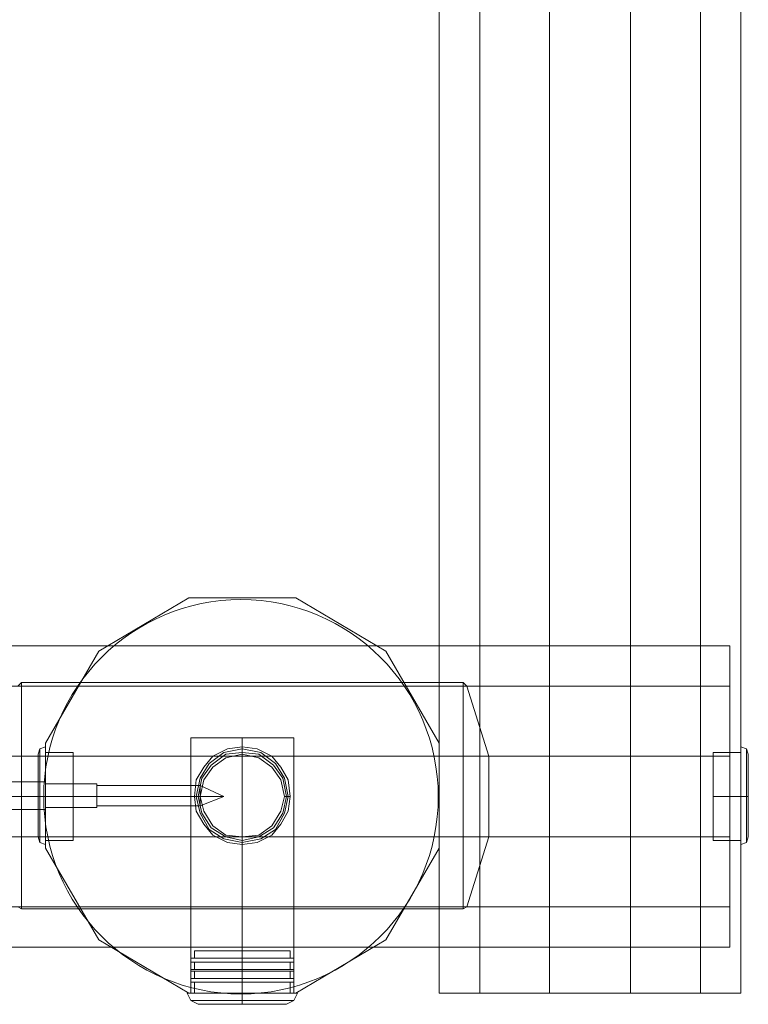
# Model space of a CAD drawing. Units: millimetres. Extents: x 3 to 6209, y -1999 to 2000.
# Drawn here: x 4400 to 4714, y -504 to -80 of the extents above; entities that cross this region are included whole.
import ezdxf

# ---------------------------------------------------------------- set-up
doc = ezdxf.new("R2010")
doc.units = ezdxf.units.MM
for name, color, linetype, lineweight in [('beslag', 253, 'Continuous', 9), ('Dupsko', 251, 'Continuous', 9), ('robinia bjælke', 32, 'Continuous', 9)]:
    doc.layers.add(name, color=color, linetype=linetype, lineweight=lineweight)

msp = doc.modelspace()

# ---------------------------------------------------------------- linework, layer by layer
at = {"layer": 'beslag', "flags": 128}
for points in [[(4410.76, -420.43), (4410.76, -419.64), (4410.76, -417.26), (4410.76, -414.89), (4410.76, -411.71), (4410.76, -409.34), (4410.76, -408.54), (4384.6, -408.54), (4385.4, -408.54), (4385.4, -409.34), (4385.4, -412.51), (4385.4, -414.89), (4385.4, -416.47), (4385.4, -418.85), (4385.4, -420.43), (4384.6, -420.43)], [(4432.96, -410.13), (4432.96, -411.71), (4432.96, -414.89), (4432.96, -418.06), (4432.96, -418.85), (4432.96, -418.06), (4432.96, -414.89), (4432.96, -411.71), (4432.96, -410.13)], [(4385.4, -414.89), (4410.76, -414.89)], [(4432.96, -414.89), (4410.76, -414.89)], [(4477.35, -414.89), (4432.96, -414.89)]]:
    msp.add_lwpolyline(points, close=True, dxfattribs=at)
for points in [[(4410.76, -418.06), (4410.76, -414.89), (4410.76, -410.92), (4410.76, -409.34), (4410.76, -410.92), (4410.76, -414.89), (4410.76, -418.06), (4410.76, -419.64), (4432.96, -419.64), (4432.96, -418.06), (4432.96, -414.89), (4432.96, -410.92), (4432.96, -409.34)], [(4432.96, -418.06), (4432.96, -414.89), (4432.96, -410.92), (4432.96, -409.34), (4410.76, -409.34), (4410.76, -411.71), (4410.76, -414.89), (4410.76, -417.26), (4410.76, -419.64), (4410.76, -420.43)], [(4432.96, -418.85), (4477.35, -418.85), (4487.65, -414.89), (4477.35, -414.89), (4487.65, -414.89), (4477.35, -410.13), (4432.96, -410.13)], [(4477.35, -411.71), (4477.35, -414.89), (4477.35, -418.06), (4477.35, -418.85), (4477.35, -418.06), (4477.35, -414.89), (4477.35, -411.71), (4477.35, -410.13)]]:
    msp.add_lwpolyline(points, dxfattribs=at)
at = {"layer": 'Dupsko', "flags": 128}
for points in [[(4407.59, -398.24), (4407.59, -402.2), (4407.59, -407.75), (4407.59, -414.89), (4407.59, -421.23), (4407.59, -427.57), (4407.59, -431.53), (4407.59, -432.33), (4407.59, -431.53), (4407.59, -427.57), (4407.59, -421.23), (4407.59, -414.89), (4407.59, -407.75), (4407.59, -402.2), (4407.59, -398.24), (4407.59, -396.65), (4408.38, -394.28), (4410.76, -393.48), (4410.76, -394.28), (4410.76, -397.45), (4410.76, -402.2), (4410.76, -407.75), (4410.76, -414.89), (4410.76, -421.23), (4410.76, -426.78), (4410.76, -431.53), (4410.76, -434.7), (4410.76, -435.5), (4410.76, -434.7), (4410.76, -431.53), (4410.76, -426.78), (4410.76, -421.23), (4410.76, -414.89), (4410.76, -407.75), (4410.76, -402.2), (4410.76, -397.45), (4410.76, -394.28)], [(4408.38, -395.86), (4408.38, -400.62), (4408.38, -406.96), (4408.38, -414.89), (4408.38, -422.02), (4408.38, -429.15), (4408.38, -433.12), (4408.38, -434.7), (4408.38, -433.12), (4408.38, -429.15), (4408.38, -422.02), (4408.38, -414.89), (4408.38, -406.96), (4408.38, -400.62), (4408.38, -395.86), (4408.38, -394.28)], [(4495.58, -396.65), (4495.58, -394.28), (4495.58, -393.48)], [(4713.57, -431.53), (4713.57, -427.57), (4713.57, -421.23), (4713.57, -414.89), (4713.57, -407.75), (4713.57, -402.2), (4713.57, -398.24), (4713.57, -396.65), (4713.57, -398.24), (4713.57, -402.2), (4713.57, -407.75), (4713.57, -414.89), (4713.57, -421.23), (4713.57, -427.57), (4713.57, -431.53), (4713.57, -432.33), (4712.78, -434.7), (4710.4, -435.5), (4710.4, -434.7), (4710.4, -431.53), (4710.4, -426.78), (4710.4, -421.23), (4710.4, -414.89), (4710.4, -407.75), (4710.4, -402.2), (4710.4, -397.45), (4710.4, -394.28), (4710.4, -393.48), (4710.4, -394.28), (4710.4, -397.45), (4710.4, -402.2), (4710.4, -407.75), (4710.4, -414.89), (4710.4, -421.23), (4710.4, -426.78), (4710.4, -431.53), (4710.4, -434.7)], [(4713.57, -396.65), (4712.78, -394.28), (4710.4, -393.48)], [(4712.78, -433.12), (4712.78, -429.15), (4712.78, -422.02), (4712.78, -414.89), (4712.78, -406.96), (4712.78, -400.62), (4712.78, -395.86), (4712.78, -394.28), (4712.78, -395.86), (4712.78, -400.62), (4712.78, -406.96), (4712.78, -414.89), (4712.78, -422.02), (4712.78, -429.15), (4712.78, -433.12), (4712.78, -434.7)], [(4422.65, -433.91), (4422.65, -432.33), (4422.65, -428.36), (4422.65, -422.02), (4422.65, -414.89), (4422.65, -406.96), (4422.65, -401.41), (4422.65, -396.65), (4422.65, -395.86), (4410.76, -395.86), (4410.76, -396.65), (4410.76, -401.41), (4410.76, -406.96), (4410.76, -414.89), (4410.76, -422.02), (4410.76, -428.36), (4410.76, -432.33), (4410.76, -433.91)], [(4422.65, -396.65), (4422.65, -401.41), (4422.65, -406.96), (4422.65, -414.89), (4422.65, -422.02), (4422.65, -428.36), (4422.65, -432.33), (4422.65, -433.91), (4410.76, -433.91), (4410.76, -432.33), (4410.76, -428.36), (4410.76, -422.02), (4410.76, -414.89), (4410.76, -406.96), (4410.76, -401.41), (4410.76, -396.65)], [(4698.51, -395.86), (4698.51, -396.65), (4698.51, -401.41), (4698.51, -406.96), (4698.51, -414.89), (4698.51, -422.02), (4698.51, -428.36), (4698.51, -432.33), (4698.51, -433.91), (4710.4, -433.91), (4710.4, -432.33), (4710.4, -428.36), (4710.4, -422.02), (4710.4, -414.89), (4710.4, -406.96), (4710.4, -401.41), (4710.4, -396.65), (4710.4, -395.86)], [(4698.51, -432.33), (4698.51, -428.36), (4698.51, -422.02), (4698.51, -414.89), (4698.51, -406.96), (4698.51, -401.41), (4698.51, -396.65), (4698.51, -395.86), (4710.4, -395.86), (4710.4, -396.65), (4710.4, -401.41), (4710.4, -406.96), (4710.4, -414.89), (4710.4, -422.02), (4710.4, -428.36), (4710.4, -432.33)], [(4477.35, -414.89), (4475.76, -414.89), (4474.97, -414.89)], [(4513.81, -414.89), (4515.4, -414.89), (4516.19, -414.89)], [(4407.59, -432.33), (4408.38, -434.7), (4410.76, -435.5)], [(4495.58, -432.33), (4495.58, -434.7), (4495.58, -435.5)], [(4515.4, -481.47), (4512.23, -481.47), (4508.26, -481.47), (4501.92, -481.47), (4495.58, -481.47), (4489.24, -481.47), (4482.9, -481.47), (4478.93, -481.47), (4475.76, -481.47), (4474.97, -481.47), (4475.76, -481.47), (4478.93, -481.47), (4482.9, -481.47), (4489.24, -481.47), (4495.58, -481.47), (4501.92, -481.47), (4508.26, -481.47), (4512.23, -481.47), (4515.4, -481.47), (4516.19, -481.47), (4516.19, -484.64), (4515.4, -484.64), (4512.23, -484.64), (4508.26, -484.64), (4501.92, -484.64), (4495.58, -484.64), (4489.24, -484.64), (4482.9, -484.64), (4478.93, -484.64), (4475.76, -484.64), (4474.97, -484.64), (4475.76, -484.64), (4478.93, -484.64), (4482.9, -484.64), (4489.24, -484.64), (4495.58, -484.64), (4501.92, -484.64), (4508.26, -484.64), (4512.23, -484.64), (4515.4, -484.64)], [(4474.97, -484.64), (4474.97, -481.47)], [(4517.78, -484.64), (4516.98, -484.64), (4513.81, -484.64), (4509.06, -484.64), (4502.72, -484.64), (4495.58, -484.64), (4488.45, -484.64), (4482.11, -484.64), (4477.35, -484.64), (4474.18, -484.64), (4473.39, -484.64), (4473.39, -486.23), (4474.18, -486.23), (4477.35, -486.23), (4482.11, -486.23), (4488.45, -486.23), (4495.58, -486.23), (4502.72, -486.23), (4509.06, -486.23), (4513.81, -486.23), (4516.98, -486.23)], [(4474.18, -484.64), (4477.35, -484.64), (4482.11, -484.64), (4488.45, -484.64), (4495.58, -484.64), (4502.72, -484.64), (4509.06, -484.64), (4513.81, -484.64), (4516.98, -484.64), (4517.78, -484.64), (4517.78, -486.23), (4516.98, -486.23), (4513.81, -486.23), (4509.06, -486.23), (4502.72, -486.23), (4495.58, -486.23), (4488.45, -486.23), (4482.11, -486.23), (4477.35, -486.23), (4474.18, -486.23), (4473.39, -486.23)], [(4474.97, -489.4), (4475.76, -489.4), (4478.93, -489.4), (4482.9, -489.4), (4489.24, -489.4), (4495.58, -489.4), (4501.92, -489.4), (4508.26, -489.4), (4512.23, -489.4), (4515.4, -489.4), (4516.19, -489.4), (4516.19, -486.23), (4515.4, -486.23), (4512.23, -486.23), (4508.26, -486.23), (4501.92, -486.23), (4495.58, -486.23), (4489.24, -486.23), (4482.9, -486.23), (4478.93, -486.23), (4475.76, -486.23), (4474.97, -486.23)], [(4515.4, -489.4), (4512.23, -489.4), (4508.26, -489.4), (4501.92, -489.4), (4495.58, -489.4), (4489.24, -489.4), (4482.9, -489.4), (4478.93, -489.4), (4475.76, -489.4), (4474.97, -489.4), (4474.97, -486.23), (4475.76, -486.23), (4478.93, -486.23), (4482.9, -486.23), (4489.24, -486.23), (4495.58, -486.23), (4501.92, -486.23), (4508.26, -486.23), (4512.23, -486.23), (4515.4, -486.23)], [(4517.78, -489.4), (4516.98, -489.4), (4513.81, -489.4), (4509.06, -489.4), (4502.72, -489.4), (4495.58, -489.4), (4488.45, -489.4), (4482.11, -489.4), (4477.35, -489.4), (4474.18, -489.4), (4473.39, -489.4), (4473.39, -490.19), (4474.18, -490.19), (4477.35, -490.19), (4482.11, -490.19), (4488.45, -490.19), (4495.58, -490.19), (4502.72, -490.19), (4509.06, -490.19), (4513.81, -490.19), (4516.98, -490.19)], [(4474.18, -489.4), (4477.35, -489.4), (4482.11, -489.4), (4488.45, -489.4), (4495.58, -489.4), (4502.72, -489.4), (4509.06, -489.4), (4513.81, -489.4), (4516.98, -489.4), (4517.78, -489.4), (4517.78, -490.19), (4516.98, -490.19), (4513.81, -490.19), (4509.06, -490.19), (4502.72, -490.19), (4495.58, -490.19), (4488.45, -490.19), (4482.11, -490.19), (4477.35, -490.19), (4474.18, -490.19), (4473.39, -490.19)], [(4474.97, -493.36), (4475.76, -493.36), (4478.93, -493.36), (4482.9, -493.36), (4489.24, -493.36), (4495.58, -493.36), (4501.92, -493.36), (4508.26, -493.36), (4512.23, -493.36), (4515.4, -493.36), (4516.19, -493.36), (4516.19, -490.19), (4515.4, -490.19), (4512.23, -490.19), (4508.26, -490.19), (4501.92, -490.19), (4495.58, -490.19), (4489.24, -490.19), (4482.9, -490.19), (4478.93, -490.19), (4475.76, -490.19), (4474.97, -490.19)], [(4515.4, -493.36), (4512.23, -493.36), (4508.26, -493.36), (4501.92, -493.36), (4495.58, -493.36), (4489.24, -493.36), (4482.9, -493.36), (4478.93, -493.36), (4475.76, -493.36), (4474.97, -493.36), (4474.97, -490.19), (4475.76, -490.19), (4478.93, -490.19), (4482.9, -490.19), (4489.24, -490.19), (4495.58, -490.19), (4501.92, -490.19), (4508.26, -490.19), (4512.23, -490.19), (4515.4, -490.19)], [(4517.78, -493.36), (4516.98, -493.36), (4513.81, -493.36), (4509.06, -493.36), (4502.72, -493.36), (4495.58, -493.36), (4488.45, -493.36), (4482.11, -493.36), (4477.35, -493.36), (4474.18, -493.36), (4473.39, -493.36), (4473.39, -494.95), (4474.18, -494.95), (4477.35, -494.95), (4482.11, -494.95), (4488.45, -494.95), (4495.58, -494.95), (4502.72, -494.95), (4509.06, -494.95), (4513.81, -494.95), (4516.98, -494.95)], [(4474.18, -493.36), (4477.35, -493.36), (4482.11, -493.36), (4488.45, -493.36), (4495.58, -493.36), (4502.72, -493.36), (4509.06, -493.36), (4513.81, -493.36), (4516.98, -493.36), (4517.78, -493.36), (4517.78, -494.95), (4516.98, -494.95), (4513.81, -494.95), (4509.06, -494.95), (4502.72, -494.95), (4495.58, -494.95), (4488.45, -494.95), (4482.11, -494.95), (4477.35, -494.95), (4474.18, -494.95), (4473.39, -494.95)], [(4474.97, -499.7), (4475.76, -499.7), (4478.93, -499.7), (4482.9, -499.7), (4489.24, -499.7), (4495.58, -499.7), (4501.92, -499.7), (4508.26, -499.7), (4512.23, -499.7), (4515.4, -499.7), (4516.19, -499.7), (4516.19, -494.95), (4515.4, -494.95), (4512.23, -494.95), (4508.26, -494.95), (4501.92, -494.95), (4495.58, -494.95), (4489.24, -494.95), (4482.9, -494.95), (4478.93, -494.95), (4475.76, -494.95), (4474.97, -494.95)], [(4515.4, -499.7), (4512.23, -499.7), (4508.26, -499.7), (4501.92, -499.7), (4495.58, -499.7), (4489.24, -499.7), (4482.9, -499.7), (4478.93, -499.7), (4475.76, -499.7), (4474.97, -499.7), (4474.97, -494.95), (4475.76, -494.95), (4478.93, -494.95), (4482.9, -494.95), (4489.24, -494.95), (4495.58, -494.95), (4501.92, -494.95), (4508.26, -494.95), (4512.23, -494.95), (4515.4, -494.95)], [(4519.36, -499.7), (4518.57, -499.7), (4514.61, -499.7), (4509.85, -499.7), (4502.72, -499.7), (4495.58, -499.7), (4488.45, -499.7), (4481.31, -499.7), (4476.56, -499.7), (4472.59, -499.7), (4471.8, -499.7), (4473.39, -502.88), (4476.56, -504.46), (4478.14, -504.46), (4482.11, -504.46), (4488.45, -504.46), (4495.58, -504.46), (4502.72, -504.46), (4509.06, -504.46), (4513.02, -504.46), (4514.61, -504.46)], [(4472.59, -499.7), (4476.56, -499.7), (4481.31, -499.7), (4488.45, -499.7), (4495.58, -499.7), (4502.72, -499.7), (4509.85, -499.7), (4514.61, -499.7), (4518.57, -499.7), (4519.36, -499.7), (4517.78, -502.88), (4514.61, -504.46), (4513.02, -504.46), (4509.06, -504.46), (4502.72, -504.46), (4495.58, -504.46), (4488.45, -504.46), (4482.11, -504.46), (4478.14, -504.46)], [(4474.18, -502.88), (4477.35, -502.88), (4482.11, -502.88), (4488.45, -502.88), (4495.58, -502.88), (4502.72, -502.88), (4509.06, -502.88), (4513.81, -502.88), (4516.98, -502.88), (4517.78, -502.88), (4516.98, -502.88), (4513.81, -502.88), (4509.06, -502.88), (4502.72, -502.88), (4495.58, -502.88), (4488.45, -502.88), (4482.11, -502.88), (4477.35, -502.88), (4474.18, -502.88), (4473.39, -502.88)]]:
    msp.add_lwpolyline(points, dxfattribs=at)
for points in [[(4516.19, -414.89), (4515.4, -407.75), (4512.23, -402.2), (4508.26, -397.45), (4501.92, -394.28), (4495.58, -393.48), (4489.24, -394.28), (4482.9, -397.45), (4478.93, -402.2), (4475.76, -407.75), (4474.97, -414.89), (4475.76, -421.23), (4478.93, -426.78), (4482.9, -431.53), (4489.24, -434.7), (4495.58, -435.5), (4501.92, -434.7), (4508.26, -431.53), (4512.23, -426.78), (4515.4, -421.23), (4516.19, -414.89)], [(4515.4, -414.89), (4513.81, -406.96), (4509.85, -400.62), (4503.51, -395.86), (4495.58, -394.28), (4487.65, -395.86), (4481.31, -400.62), (4477.35, -406.96), (4475.76, -414.89), (4477.35, -422.02), (4481.31, -429.15), (4487.65, -433.12), (4495.58, -434.7), (4503.51, -433.12), (4509.85, -429.15), (4513.81, -422.02), (4515.4, -414.89)], [(4514.61, -414.89), (4513.02, -406.96), (4509.06, -401.41), (4502.72, -396.65), (4495.58, -395.86), (4488.45, -396.65), (4482.11, -401.41), (4478.14, -406.96), (4476.56, -414.89), (4478.14, -422.02), (4482.11, -428.36), (4488.45, -432.33), (4495.58, -433.91), (4502.72, -432.33), (4509.06, -428.36), (4513.02, -422.02), (4514.61, -414.89)], [(4514.61, -414.89), (4513.02, -406.96), (4509.06, -401.41), (4502.72, -396.65), (4495.58, -395.86), (4488.45, -396.65), (4482.11, -401.41), (4478.14, -406.96), (4476.56, -414.89), (4478.14, -422.02), (4482.11, -428.36), (4488.45, -432.33), (4495.58, -433.91), (4502.72, -432.33), (4509.06, -428.36), (4513.02, -422.02), (4514.61, -414.89)], [(4513.81, -414.89), (4512.23, -407.75), (4508.26, -402.2), (4502.72, -398.24), (4495.58, -396.65), (4488.45, -398.24), (4482.9, -402.2), (4478.93, -407.75), (4477.35, -414.89), (4478.93, -421.23), (4482.9, -427.57), (4488.45, -431.53), (4495.58, -432.33), (4502.72, -431.53), (4508.26, -427.57), (4512.23, -421.23), (4513.81, -414.89)], [(4410.76, -414.89), (4408.38, -414.89), (4407.59, -414.89), (4408.38, -414.89)], [(4410.76, -414.89), (4422.65, -414.89)], [(4710.4, -414.89), (4698.51, -414.89)], [(4710.4, -414.89), (4712.78, -414.89), (4713.57, -414.89), (4712.78, -414.89)], [(4495.58, -481.47), (4495.58, -484.64)], [(4495.58, -484.64), (4495.58, -486.23)], [(4495.58, -486.23), (4495.58, -489.4)], [(4495.58, -489.4), (4495.58, -490.19)], [(4495.58, -490.19), (4495.58, -493.36)], [(4495.58, -493.36), (4495.58, -494.95)], [(4495.58, -494.95), (4495.58, -499.7)], [(4495.58, -499.7), (4495.58, -502.88), (4495.58, -504.46), (4495.58, -502.88)]]:
    msp.add_lwpolyline(points, close=True, dxfattribs=at)
at = {"layer": 'robinia bjælke', "flags": 128}
for points in [[(4580.4, 500.68), (4597.84, 500.68), (4597.84, -499.7), (4580.4, -499.7)], [(4627.96, 500.68), (4662.84, 500.68), (4662.84, -499.7), (4627.96, -499.7), (4627.96, 500.68), (4597.84, 500.68), (4580.4, 500.68), (4580.4, -499.7), (4597.84, -499.7), (4597.84, 500.68)], [(4692.96, -499.7), (4662.84, -499.7), (4692.96, -499.7), (4692.96, 500.68), (4710.4, 500.68), (4710.4, -499.7), (4692.96, -499.7), (4710.4, -499.7), (4710.4, 500.68), (4692.96, 500.68), (4662.84, 500.68), (4662.84, -499.7), (4627.96, -499.7), (4627.96, 500.68), (4662.84, 500.68), (4692.96, 500.68)], [(4410.76, -391.9), (4433.75, -352.26), (4472.59, -329.27), (4518.57, -329.27), (4557.41, -352.26), (4580.4, -391.9), (4557.41, -352.26), (4518.57, -329.27), (4472.59, -329.27), (4433.75, -352.26)], [(1620.47, -367.32), (1507.11, -367.32), (1507.11, -397.45), (1507.11, -367.32), (4705.65, -367.32), (4705.65, -349.88), (1507.11, -349.88), (4705.65, -349.88), (4705.65, -367.32), (4705.65, -397.45), (1507.11, -397.45), (1507.11, -432.33), (1507.11, -397.45), (1610.96, -397.45)], [(4517.78, -389.52), (4516.98, -389.52), (4513.81, -389.52), (4508.26, -389.52), (4502.72, -389.52), (4495.58, -389.52), (4488.45, -389.52), (4482.9, -389.52), (4477.35, -389.52), (4474.18, -389.52), (4473.39, -389.52), (4474.18, -389.52), (4477.35, -389.52), (4482.9, -389.52), (4488.45, -389.52), (4495.58, -389.52), (4502.72, -389.52), (4508.26, -389.52), (4513.81, -389.52), (4516.98, -389.52), (4517.78, -389.52)], [(4495.58, -389.52), (4495.58, -499.7)], [(4410.76, -437.08), (4410.76, -391.9)], [(4580.4, -391.9), (4580.4, -437.08)], [(4705.65, -432.33), (4705.65, -462.45), (1507.11, -462.45), (1507.11, -432.33)], [(4592.29, -462.45), (4601.8, -432.33), (4705.65, -432.33), (4705.65, -462.45), (4592.29, -462.45)], [(4472.59, -499.7), (4433.75, -476.72), (4410.76, -437.08), (4433.75, -476.72)], [(4557.41, -476.72), (4518.57, -499.7), (4472.59, -499.7), (4518.57, -499.7), (4557.41, -476.72), (4580.4, -437.08)], [(4705.65, -462.45), (4705.65, -479.89), (1507.11, -479.89), (4705.65, -479.89)], [(4473.39, -499.7), (4474.18, -499.7), (4477.35, -499.7), (4482.9, -499.7), (4488.45, -499.7), (4495.58, -499.7), (4502.72, -499.7), (4508.26, -499.7), (4513.81, -499.7), (4516.98, -499.7), (4517.78, -499.7), (4516.98, -499.7), (4513.81, -499.7), (4508.26, -499.7), (4502.72, -499.7), (4495.58, -499.7), (4488.45, -499.7), (4482.9, -499.7), (4477.35, -499.7), (4474.18, -499.7), (4473.39, -499.7)], [(4627.96, -499.7), (4597.84, -499.7)]]:
    msp.add_lwpolyline(points, close=True, dxfattribs=at)
for points in [[(1823.4, -397.45), (1813.89, -367.32), (4398.87, -367.32), (4400.46, -365.74), (4590.71, -365.74), (4592.29, -367.32)], [(4400.46, -463.24), (4400.46, -365.74)], [(4590.71, -463.24), (4590.71, -365.74)], [(4601.8, -432.33), (4601.8, -397.45), (4705.65, -397.45), (4705.65, -432.33), (4705.65, -397.45), (4705.65, -367.32), (4592.29, -367.32), (4601.8, -397.45)], [(4473.39, -499.7), (4473.39, -389.52)], [(4517.78, -499.7), (4517.78, -389.52)], [(4398.87, -462.45), (4400.46, -463.24), (4590.71, -463.24), (4592.29, -462.45)]]:
    msp.add_lwpolyline(points, dxfattribs=at)
at = {"layer": 'robinia bjælke'}
msp.add_circle((4495, -415), 85, dxfattribs=at)

doc.saveas('drawing.dxf')
